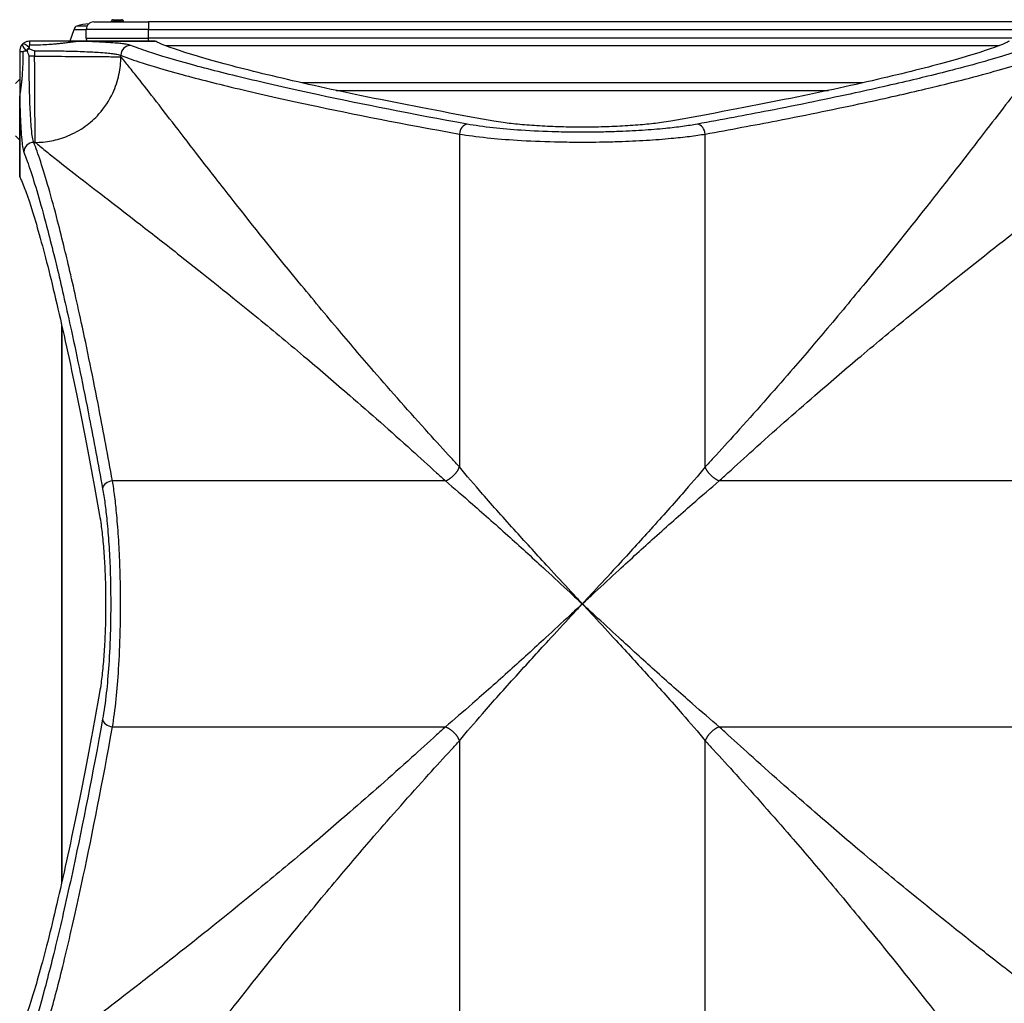
# Model space of a CAD drawing. Units: millimetres. Extents: x -3172 to 3676, y -3299 to 3020.
# Drawn here: x 731 to 1522, y -326 to 464 of the extents above; entities that cross this region are included whole.
import ezdxf

# ---------------------------------------------------------------- set-up
doc = ezdxf.new("R2010")
doc.units = ezdxf.units.MM
doc.header["$LTSCALE"] = 50
doc.layers.add('SW_Toestellen', color=2, linetype='Continuous')

msp = doc.modelspace()

# ---------------------------------------------------------------- linework, layer by layer
at = {"layer": 'SW_Toestellen'}
for p, q in [((790.8, 461.91), (834.8, 461.91)), ((814.7, 462.21), (804.9, 462.21)), ((804.9, 461.91), (804.9, 462.21)), ((806.4, 463.71), (813.2, 463.71)), ((814.7, 461.91), (814.7, 462.21)), ((1534.8, 461.91), (834.8, 461.91)), ((834.8, 461.91), (834.8, 455.91)), ((774.68, 455.57), (771.51, 446.41)), ((784.8, 455.57), (774.68, 455.57)), ((775.15, 455.91), (784.8, 455.91)), ((785.44, 458.61), (777.3, 458.61)), ((834.8, 455.91), (784.8, 455.91)), ((784.8, 448.91), (784.8, 455.91)), ((834.8, 455.91), (1534.8, 455.91)), ((834.8, 448.91), (834.8, 455.91)), ((777.24, 446.41), (739.3, 446.41)), ((840.22, 446.41), (777.24, 446.41)), ((777.24, 446.4), (777.24, 446.41)), ((777.24, 446.4), (840.26, 446.4)), ((784.8, 448.91), (834.8, 448.91)), ((834.8, 446.41), (834.8, 448.91)), ((1534.8, 448.91), (834.8, 448.91)), ((731.3, 438.41), (731.3, 400.47)), ((743.31, 438.82), (743.31, 434.4)), ((812.56, 433.87), (812.56, 435.11)), ((848.32, 442.91), (1518.28, 442.91)), ((743.31, 434.4), (738.9, 434.4)), ((727.8, 412.41), (731.3, 415.91)), ((1408.32, 412.91), (958.28, 412.91)), ((985.53, 406.91), (1381.08, 406.91)), ((731.3, 400.47), (731.31, 400.47)), ((731.3, 400.47), (731.3, 337.49)), ((731.31, 337.45), (731.31, 400.47)), ((1084.57, 371.85), (1084.57, 104.37)), ((1282.03, 104.37), (1282.03, 371.85)), ((727.8, 370.41), (731.3, 366.91)), ((742.6, 365.15), (743.84, 365.15)), ((764.8, 219.43), (764.8, -230.61)), ((765.3, -228.4), (765.3, 217.22)), ((1073.34, 93.14), (805.86, 93.14)), ((1560.74, 93.14), (1293.27, 93.14)), ((805.86, -104.32), (1073.34, -104.32)), ((1293.27, -104.32), (1560.74, -104.32)), ((1084.57, -115.55), (1084.57, -383.03)), ((1282.03, -383.03), (1282.03, -115.55))]:
    msp.add_line(p, q, dxfattribs=at)
for centre, radius, start, end in [((790.07, 415.7), 44.77, 94.23458, 106.57283), ((790.8, 455.91), 6, 90, 180), ((806.4, 462.21), 1.5, 90, 180), ((813.2, 462.21), 1.5, 0, 90), ((775.16, 455.41), 0.5, 90.69116, 160.90651), ((778.15, 455.73), 3, 106.57283, 176.5992), ((790.8, 448.91), 6, 180, 204.62432)]:
    msp.add_arc(centre, radius, start, end, dxfattribs=at)
for centre, major_axis, ratio, start_param, end_param in [((738.59, 439.12), (-4.95, 4.95), 0.263896, 0, 1.391123), ((738.59, 439.12), (-4.95, 4.95), 0.263896, 4.892062, 6.283185), ((739.3, 439.41), (0, 7), 0.04993, 5.356821, 6.283185), ((820.47, 435.11), (3, 7.42), 0.987484, 0.388311, 1.950359), ((738.3, 438.41), (-7, 0), 0.04993, 0, 0.926364), ((738.59, 439.12), (4.95, 4.95), 0.185054, 1.308139, 1.833454), ((1090.89, 371.85), (1.42, 7.87), 0.785044, 0.226231, 1.711709), ((1275.71, 371.85), (-1.42, 7.87), 0.785044, 4.571476, 6.056954), ((742.6, 357.24), (-7.42, -3), 0.987484, 4.332826, 5.894874), ((805.86, 86.82), (-7.87, -1.42), 0.785044, 4.571476, 6.056954), ((805.86, -98), (-7.87, 1.42), 0.785044, 0.226231, 1.711709)]:
    msp.add_ellipse(centre, major_axis=major_axis, ratio=ratio, start_param=start_param, end_param=end_param, dxfattribs=at)
for points, knots in [([(733.64, 444.07), (733.25, 443.68), (732.91, 443.25), (732.61, 442.8), (732.2, 442.16), (731.87, 441.47), (731.42, 439.99), (731.3, 439.2), (731.3, 438.41)], [0.03823042, 0.03823042, 0.03823042, 0.03823042, 0.05953502, 0.05953502, 0.05953502, 0.08930253, 0.08930253, 0.11907004, 0.11907004, 0.11907004, 0.11907004]), ([(739.3, 446.41), (738.51, 446.41), (737.72, 446.29), (736.24, 445.84), (735.55, 445.52), (734.91, 445.1), (734.46, 444.8), (734.03, 444.46), (733.64, 444.07)], [0, 0, 0, 0, 0.02976749, 0.02976749, 0.05953498, 0.05953498, 0.05953498, 0.08084007, 0.08084007, 0.08084007, 0.08084007]), ([(738.99, 441.29), (739.03, 441.68), (739.07, 442.02), (739.12, 442.32), (739.18, 442.73), (739.25, 443.06), (739.4, 443.5), (739.49, 443.62), (739.58, 443.62)], [-0.08084007, -0.08084007, -0.08084007, -0.08084007, -0.05953498, -0.05953498, -0.05953498, -0.02976749, -0.02976749, 0, 0, 0, 0]), ([(739.58, 443.62), (740.49, 443.6), (741.4, 443.59), (744.9, 443.57), (747.48, 443.61), (752.09, 443.78), (754.12, 443.88), (757.63, 444.13), (759.11, 444.25), (761.75, 444.49), (762.9, 444.61), (764.95, 444.83), (765.84, 444.94), (767.44, 445.13), (768.14, 445.22), (769.39, 445.38), (769.93, 445.45), (770.86, 445.58), (771.24, 445.63), (772.02, 445.74), (772.42, 445.79), (773.15, 445.89), (773.46, 445.94), (774.04, 446.01), (774.29, 446.05), (774.75, 446.11), (774.95, 446.14), (775.31, 446.19), (775.47, 446.21), (775.76, 446.24), (775.89, 446.26), (776.12, 446.29), (776.24, 446.3), (776.45, 446.33), (776.54, 446.34), (776.71, 446.36), (776.79, 446.36), (776.94, 446.38), (777, 446.38), (777.12, 446.39), (777.17, 446.4), (777.24, 446.4)], [-3.885166, -3.885166, -3.885166, -3.885166, -3.590976, -3.590976, -2.758327, -2.758327, -2.10468, -2.10468, -1.628169, -1.628169, -1.261623, -1.261623, -0.979664, -0.979664, -0.762772, -0.762772, -0.595932, -0.595932, -0.482672, -0.482672, -0.365393, -0.365393, -0.275178, -0.275178, -0.205782, -0.205782, -0.152401, -0.152401, -0.111338, -0.111338, -0.08132, -0.08132, -0.055092, -0.055092, -0.034918, -0.034918, -0.019399, -0.019399, -0.008284, -0.008284, 0, 0, 0, 0]), ([(820.47, 443.1), (819.73, 443.4), (818.48, 443.69), (815.66, 444.15), (814.36, 444.32), (811.43, 444.65), (809.79, 444.81), (805.69, 445.15), (803.12, 445.33), (798.19, 445.62), (795.93, 445.73), (791.18, 445.95), (788.7, 446.05), (783.27, 446.23), (780.31, 446.32), (777.24, 446.4)], [0, 0, 0, 0, 1.524675, 1.524675, 2.496054, 2.496054, 3.467433, 3.467433, 4.688218, 4.688218, 5.61519, 5.61519, 6.542162, 6.542162, 7.554636, 7.554636, 7.554636, 7.554636]), ([(1090.89, 379.78), (1046.34, 387.83), (1006.28, 395.78), (950.84, 407.67), (931.97, 411.95), (897.85, 420.11), (882.64, 423.98), (855.7, 431.34), (844.08, 434.8), (829.18, 439.77), (824.42, 441.5), (820.47, 443.1)], [-69.820093, -69.820093, -69.820093, -69.820093, -47.895003, -47.895003, -34.910046, -34.910046, -21.79742, -21.79742, -8.110694, -8.110694, 0, 0, 0, 0]), ([(1112.21, 382.23), (1099.99, 384.41), (1088.09, 386.58), (1045.41, 394.54), (1016.81, 400.25), (965.38, 411.19), (942.56, 416.41), (903.16, 426.09), (886.57, 430.56), (859.94, 438.55), (849.89, 442.07), (842.11, 445.51), (841.15, 445.96), (840.26, 446.4)], [25.645723, 25.645723, 25.645723, 25.645723, 31.485467, 31.485467, 47.2282, 47.2282, 62.970933, 62.970933, 78.713667, 78.713667, 94.4564, 94.4564, 96.901533, 96.901533, 96.901533, 96.901533]), ([(1526.34, 446.4), (1525.45, 445.96), (1524.49, 445.51), (1516.71, 442.07), (1506.67, 438.55), (1480.03, 430.56), (1463.44, 426.09), (1424.05, 416.41), (1401.22, 411.19), (1349.79, 400.25), (1321.19, 394.54), (1278.51, 386.58), (1266.61, 384.41), (1254.39, 382.23)], [29.040334, 29.040334, 29.040334, 29.040334, 31.485467, 31.485467, 47.2282, 47.2282, 62.970933, 62.970933, 78.713667, 78.713667, 94.4564, 94.4564, 100.296144, 100.296144, 100.296144, 100.296144]), ([(1546.13, 443.1), (1537.64, 439.66), (1525.42, 435.62), (1501.7, 428.79), (1492.9, 426.39), (1476.23, 422.06), (1468.78, 420.18), (1457.89, 417.52), (1454.82, 416.78), (1436.77, 412.46), (1420.36, 408.72), (1381.25, 400.22), (1357.95, 395.41), (1314.69, 386.97), (1295.64, 383.38), (1275.71, 379.78)], [-69.712824, -69.712824, -69.712824, -69.712824, -52.284618, -52.284618, -43.570515, -43.570515, -37.26283, -37.26283, -34.856412, -34.856412, -23.436921, -23.436921, -9.805955, -9.805955, 0, 0, 0, 0]), ([(731.31, 400.47), (731.31, 400.54), (731.32, 400.59), (731.33, 400.71), (731.33, 400.78), (731.35, 400.92), (731.36, 401), (731.37, 401.17), (731.39, 401.26), (731.41, 401.47), (731.42, 401.59), (731.45, 401.83), (731.47, 401.95), (731.5, 402.24), (731.53, 402.4), (731.57, 402.76), (731.6, 402.97), (731.66, 403.42), (731.7, 403.68), (731.78, 404.25), (731.82, 404.57), (731.92, 405.29), (731.97, 405.69), (732.08, 406.47), (732.13, 406.85), (732.26, 407.78), (732.33, 408.33), (732.49, 409.58), (732.58, 410.28), (732.77, 411.88), (732.88, 412.77), (733.1, 414.82), (733.22, 415.97), (733.46, 418.61), (733.58, 420.1), (733.83, 423.61), (733.94, 425.64), (734.11, 430.24), (734.15, 432.83), (734.13, 436.32), (734.11, 437.22), (734.1, 438.13)], [-3.885161, -3.885161, -3.885161, -3.885161, -3.876877, -3.876877, -3.865762, -3.865762, -3.850243, -3.850243, -3.830069, -3.830069, -3.803841, -3.803841, -3.773818, -3.773818, -3.732752, -3.732752, -3.679365, -3.679365, -3.609963, -3.609963, -3.51974, -3.51974, -3.402451, -3.402451, -3.288996, -3.288996, -3.121994, -3.121994, -2.904892, -2.904892, -2.622659, -2.622659, -2.255755, -2.255755, -1.778781, -1.778781, -1.125429, -1.125429, -0.292713, -0.292713, 0, 0, 0, 0]), ([(734.1, 438.13), (734.09, 438.22), (734.21, 438.31), (734.66, 438.47), (734.98, 438.53), (735.4, 438.6), (735.69, 438.64), (736.04, 438.68), (736.42, 438.72)], [-0.11907004, -0.11907004, -0.11907004, -0.11907004, -0.08930253, -0.08930253, -0.05953502, -0.05953502, -0.05953502, -0.03823042, -0.03823042, -0.03823042, -0.03823042]), ([(737.5, 438.58), (737.44, 438.74), (737.42, 438.92), (737.43, 439.26), (737.47, 439.43), (737.6, 439.73), (737.69, 439.86), (737.92, 440.07), (738.05, 440.15), (738.33, 440.26), (738.48, 440.29), (738.8, 440.29), (738.97, 440.27), (739.13, 440.21)], [0, 0, 0, 0, 0.0528703, 0.0528703, 0.1033735, 0.1033735, 0.1511209, 0.1511209, 0.1966649, 0.1966649, 0.2420624, 0.2420624, 0.2932693, 0.2932693, 0.2932693, 0.2932693]), ([(738.9, 434.4), (738.89, 434.41), (738.89, 434.42), (738.42, 435.8), (737.96, 437.18), (737.5, 438.58)], [-0.0038359, -0.0038359, -0.0038359, -0.0038359, 0, 0, 0.4318497, 0.4318497, 0.4318497, 0.4318497]), ([(739.13, 440.21), (740.35, 439.81), (741.56, 439.41), (742.84, 438.98), (742.92, 438.95), (743.09, 438.89), (743.18, 438.86), (743.29, 438.82), (743.3, 438.82), (743.31, 438.82)], [0.4814744, 0.4814744, 0.4814744, 0.4814744, 0.8632481, 0.8632481, 0.8885397, 0.8885397, 0.9180238, 0.9180238, 0.9218799, 0.9218799, 0.9218799, 0.9218799]), ([(743.31, 438.82), (744.26, 438.82), (745.2, 438.81), (750.94, 438.8), (755.71, 438.76), (764.88, 438.63), (769.37, 438.54), (776.44, 438.34), (779.14, 438.25), (784.05, 438.06), (786.27, 437.96), (790.53, 437.74), (792.56, 437.63), (796.99, 437.34), (799.29, 437.16), (802.97, 436.82), (804.44, 436.67), (807.08, 436.34), (808.24, 436.16), (810.77, 435.71), (811.89, 435.41), (812.56, 435.11)], [-11.043448, -11.043448, -11.043448, -11.043448, -10.729286, -10.729286, -9.139291, -9.139291, -7.568596, -7.568596, -6.542162, -6.542162, -5.61519, -5.61519, -4.688218, -4.688218, -3.467433, -3.467433, -2.496054, -2.496054, -1.524675, -1.524675, 0, 0, 0, 0]), ([(812.56, 435.11), (816.53, 433.51), (821.32, 431.79), (836.31, 426.82), (847.99, 423.36), (875.09, 416.02), (890.4, 412.14), (924.72, 404), (943.7, 399.72), (999.46, 387.84), (1039.76, 379.9), (1084.57, 371.85)], [0, 0, 0, 0, 8.110694, 8.110694, 21.79742, 21.79742, 34.910046, 34.910046, 47.895003, 47.895003, 69.820093, 69.820093, 69.820093, 69.820093]), ([(1282.03, 371.85), (1302.07, 375.45), (1321.24, 379.04), (1364.75, 387.47), (1388.2, 392.28), (1427.53, 400.77), (1444.04, 404.51), (1462.19, 408.82), (1465.28, 409.56), (1476.24, 412.22), (1483.73, 414.09), (1500.5, 418.42), (1509.35, 420.82), (1533.21, 427.64), (1545.5, 431.68), (1554.05, 435.11)], [0, 0, 0, 0, 9.805955, 9.805955, 23.436921, 23.436921, 34.856412, 34.856412, 37.26283, 37.26283, 43.570515, 43.570515, 52.284618, 52.284618, 69.712824, 69.712824, 69.712824, 69.712824]), ([(742.6, 365.15), (742.41, 365.59), (742.21, 366.21), (741.73, 368.29), (741.45, 370.01), (741.1, 372.84), (741.02, 373.58), (740.71, 376.56), (740.49, 379.13), (740.09, 384.88), (739.91, 388.06), (739.76, 391.45), (739.63, 394.21), (739.51, 397.14), (739.31, 403.28), (739.23, 406.49), (739.1, 412.28), (739.05, 414.82), (738.96, 421.6), (738.92, 425.94), (738.9, 431.67), (738.9, 433.04), (738.9, 434.4)], [-11.842303, -11.842303, -11.842303, -11.842303, -10.852046, -10.852046, -9.298717, -9.298717, -8.792958, -8.792958, -7.357058, -7.357058, -5.921152, -5.921152, -5.921152, -4.753831, -4.753831, -3.58651, -3.58651, -2.703012, -2.703012, -1.251868, -1.251868, -0.798855, -0.798855, -0.798855, -0.798855]), ([(743.31, 434.4), (751.62, 434.36), (759.92, 434.31), (775.49, 434.22), (782.75, 434.18), (795.33, 434.09), (800.64, 434.05), (808.65, 433.96), (811.34, 433.92), (812.56, 433.87)], [0, 0, 0, 0, 0.355948, 0.355948, 0.711896, 0.711896, 1.067843, 1.067843, 1.423791, 1.423791, 1.423791, 1.423791]), ([(743.84, 365.15), (743.79, 366.37), (743.75, 369.07), (743.66, 377.07), (743.62, 382.38), (743.53, 394.96), (743.49, 402.22), (743.4, 417.79), (743.36, 426.09), (743.31, 434.4)], [0, 0, 0, 0, 0.355948, 0.355948, 0.711896, 0.711896, 1.067843, 1.067843, 1.423791, 1.423791, 1.423791, 1.423791]), ([(743.84, 365.15), (748.04, 365.15), (752.39, 365.54), (756.81, 366.39), (761.19, 367.23), (765.63, 368.53), (769.97, 370.32), (774.81, 372.31), (779.54, 374.91), (783.93, 378.07), (787.92, 380.94), (791.64, 384.27), (794.95, 387.95), (799.52, 393.04), (803.3, 398.8), (806.1, 404.81), (808.37, 409.66), (810.02, 414.67), (811.07, 419.64), (811.59, 422.09), (811.96, 424.53), (812.21, 426.93), (812.44, 429.28), (812.56, 431.6), (812.56, 433.87)], [0, 0, 0, 0, 0.129637, 0.129637, 0.129637, 0.258472, 0.258472, 0.258472, 0.401933, 0.401933, 0.401933, 0.53217, 0.53217, 0.53217, 0.712391, 0.712391, 0.712391, 0.857952, 0.857952, 0.857952, 0.929844, 0.929844, 0.929844, 1, 1, 1, 1]), ([(1084.57, 104.37), (1082.4, 106.73), (1080.23, 109.09), (1071.9, 118.18), (1065.81, 124.88), (1044.64, 148.36), (1030, 164.93), (1005.76, 192.91), (995.89, 204.47), (975.08, 229.14), (964.27, 242.15), (935.81, 276.88), (919.02, 297.89), (903.63, 317.42), (894.83, 328.59), (886.5, 339.27), (871.53, 358.55), (864.81, 367.25), (852.33, 383.42), (846.56, 390.91), (835.79, 404.82), (830.8, 411.22), (823.73, 420.18), (821.31, 423.21), (816.71, 428.89), (814.54, 431.53), (812.56, 433.87)], [-85.913038, -85.913038, -85.913038, -85.913038, -84.624798, -84.624798, -80.93229, -80.93229, -71.612119, -71.612119, -64.876473, -64.876473, -56.986995, -56.986995, -43.250982, -43.250982, -43.250982, -35.401948, -35.401948, -28.276142, -28.276142, -21.270389, -21.270389, -14.104316, -14.104316, -9.995648, -9.995648, -5.672299, -5.672299, -5.672299, -5.672299]), ([(1554.05, 433.87), (1552.06, 431.53), (1549.89, 428.89), (1545.29, 423.21), (1542.87, 420.18), (1535.8, 411.22), (1530.81, 404.82), (1520.04, 390.91), (1514.27, 383.42), (1501.79, 367.25), (1495.07, 358.55), (1480.1, 339.27), (1471.77, 328.59), (1462.97, 317.42), (1447.59, 297.89), (1430.79, 276.88), (1402.33, 242.15), (1391.52, 229.14), (1370.72, 204.47), (1360.84, 192.91), (1336.6, 164.93), (1321.97, 148.36), (1300.79, 124.88), (1294.7, 118.18), (1286.37, 109.09), (1284.21, 106.73), (1282.03, 104.37)], [-96.86957, -96.86957, -96.86957, -96.86957, -92.546222, -92.546222, -88.437553, -88.437553, -81.271481, -81.271481, -74.265727, -74.265727, -67.139921, -67.139921, -59.290888, -59.290888, -59.290888, -45.554874, -45.554874, -37.665397, -37.665397, -30.92975, -30.92975, -21.609579, -21.609579, -17.917071, -17.917071, -16.628831, -16.628831, -16.628831, -16.628831]), ([(731.31, 400.47), (731.35, 399.06), (731.38, 397.67), (731.53, 392.88), (731.64, 389.62), (731.77, 386.54), (731.93, 382.76), (732.11, 379.22), (732.5, 372.81), (732.72, 369.95), (733.03, 366.63), (733.11, 365.81), (733.46, 362.66), (733.75, 360.73), (734.23, 358.42), (734.42, 357.72), (734.61, 357.24)], [4.287667, 4.287667, 4.287667, 4.287667, 4.753831, 4.753831, 5.921152, 5.921152, 5.921152, 7.357058, 7.357058, 8.792958, 8.792958, 9.298717, 9.298717, 10.852046, 10.852046, 11.842303, 11.842303, 11.842303, 11.842303]), ([(1275.71, 379.78), (1272.12, 379.12), (1268.14, 378.5), (1259.54, 377.34), (1254.91, 376.8), (1247.1, 376.03), (1244.07, 375.75), (1234.66, 374.98), (1227.98, 374.55), (1217.65, 374.03), (1214.16, 373.89), (1206.78, 373.63), (1202.85, 373.52), (1191.76, 373.3), (1184.56, 373.26), (1172.37, 373.35), (1167.39, 373.43), (1152.75, 373.82), (1143.18, 374.26), (1126.28, 375.39), (1118.71, 376.06), (1103.99, 377.68), (1096.92, 378.69), (1090.89, 379.78)], [-21.286337, -21.286337, -21.286337, -21.286337, -19.515622, -19.515622, -17.744907, -17.744907, -16.67293, -16.67293, -14.493789, -14.493789, -13.409488, -13.409488, -12.214706, -12.214706, -10.060795, -10.060795, -8.56339, -8.56339, -5.597618, -5.597618, -2.967051, -2.967051, 0, 0, 0, 0]), ([(1254.39, 382.23), (1252.01, 381.81), (1249.47, 381.42), (1242.84, 380.5), (1238.34, 379.98), (1228.54, 379.05), (1223.24, 378.65), (1212.17, 378), (1206.4, 377.75), (1194.79, 377.43), (1188.95, 377.35), (1183.3, 377.35), (1177.65, 377.35), (1171.81, 377.43), (1160.2, 377.75), (1154.43, 378), (1143.37, 378.65), (1138.06, 379.05), (1128.26, 379.98), (1123.76, 380.5), (1117.13, 381.42), (1114.59, 381.81), (1112.21, 382.23)], [-7.904888, -7.904888, -7.904888, -7.904888, -6.777823, -6.777823, -5.083367, -5.083367, -3.388912, -3.388912, -1.694456, -1.694456, 0, 0, 0, 1.694456, 1.694456, 3.388912, 3.388912, 5.083367, 5.083367, 6.777823, 6.777823, 7.904888, 7.904888, 7.904888, 7.904888]), ([(1084.57, 371.85), (1091.01, 370.76), (1098.57, 369.76), (1114.29, 368.14), (1122.38, 367.47), (1140.44, 366.34), (1150.66, 365.9), (1166.3, 365.52), (1171.62, 365.43), (1184.64, 365.34), (1192.34, 365.39), (1204.19, 365.6), (1208.39, 365.71), (1216.27, 365.97), (1220, 366.12), (1231.03, 366.63), (1238.17, 367.06), (1248.22, 367.83), (1251.46, 368.11), (1259.81, 368.89), (1264.75, 369.42), (1273.94, 370.58), (1278.19, 371.2), (1282.03, 371.85)], [0, 0, 0, 0, 2.967051, 2.967051, 5.597618, 5.597618, 8.56339, 8.56339, 10.060795, 10.060795, 12.214706, 12.214706, 13.409488, 13.409488, 14.493789, 14.493789, 16.67293, 16.67293, 17.744907, 17.744907, 19.515622, 19.515622, 21.286337, 21.286337, 21.286337, 21.286337]), ([(805.86, 93.14), (802.26, 113.18), (798.68, 132.35), (790.24, 175.86), (785.43, 199.31), (776.94, 238.64), (773.21, 255.15), (768.89, 273.3), (768.15, 276.39), (765.49, 287.35), (763.62, 294.84), (759.29, 311.6), (756.89, 320.46), (750.07, 344.32), (746.03, 356.61), (742.6, 365.15)], [0, 0, 0, 0, 9.805955, 9.805955, 23.436921, 23.436921, 34.856412, 34.856412, 37.26283, 37.26283, 43.570515, 43.570515, 52.284618, 52.284618, 69.712824, 69.712824, 69.712824, 69.712824]), ([(743.84, 365.15), (746.18, 363.17), (748.82, 361), (754.51, 356.4), (757.53, 353.98), (766.49, 346.91), (772.89, 341.92), (786.8, 331.15), (794.29, 325.38), (810.46, 312.9), (819.16, 306.18), (838.44, 291.21), (849.13, 282.88), (860.29, 274.08), (879.82, 258.69), (900.83, 241.9), (935.56, 213.44), (948.58, 202.63), (973.24, 181.83), (984.8, 171.95), (1012.78, 147.71), (1029.35, 133.07), (1052.83, 111.9), (1059.53, 105.81), (1068.62, 97.48), (1070.98, 95.32), (1073.34, 93.14)], [5.672299, 5.672299, 5.672299, 5.672299, 9.995648, 9.995648, 14.104316, 14.104316, 21.270389, 21.270389, 28.276142, 28.276142, 35.401948, 35.401948, 43.250982, 43.250982, 43.250982, 56.986995, 56.986995, 64.876473, 64.876473, 71.612119, 71.612119, 80.93229, 80.93229, 84.624798, 84.624798, 85.913038, 85.913038, 85.913038, 85.913038]), ([(1293.27, 93.14), (1295.62, 95.32), (1297.98, 97.48), (1307.07, 105.81), (1313.77, 111.9), (1337.25, 133.07), (1353.83, 147.71), (1381.8, 171.95), (1393.36, 181.83), (1418.03, 202.63), (1431.05, 213.44), (1465.77, 241.9), (1486.78, 258.69), (1506.31, 274.08), (1517.48, 282.88), (1528.16, 291.21), (1547.44, 306.18), (1556.14, 312.9), (1572.32, 325.38), (1579.8, 331.15), (1593.71, 341.92), (1600.12, 346.91), (1609.07, 353.98), (1612.1, 356.4), (1617.79, 361), (1620.42, 363.17), (1622.77, 365.15)], [16.628831, 16.628831, 16.628831, 16.628831, 17.917071, 17.917071, 21.609579, 21.609579, 30.92975, 30.92975, 37.665397, 37.665397, 45.554874, 45.554874, 59.290888, 59.290888, 59.290888, 67.139921, 67.139921, 74.265727, 74.265727, 81.271481, 81.271481, 88.437553, 88.437553, 92.546222, 92.546222, 96.86957, 96.86957, 96.86957, 96.86957]), ([(734.61, 357.24), (738.05, 348.75), (742.09, 336.53), (748.92, 312.81), (751.32, 304), (755.65, 287.34), (757.53, 279.89), (760.19, 269), (760.93, 265.93), (765.25, 247.88), (768.99, 231.47), (777.49, 192.36), (782.3, 169.05), (790.75, 125.8), (794.33, 106.75), (797.94, 86.82)], [-69.712824, -69.712824, -69.712824, -69.712824, -52.284618, -52.284618, -43.570515, -43.570515, -37.26283, -37.26283, -34.856412, -34.856412, -23.436921, -23.436921, -9.805955, -9.805955, 0, 0, 0, 0]), ([(731.31, 337.45), (731.75, 336.56), (732.2, 335.6), (735.65, 327.82), (739.17, 317.78), (747.16, 291.14), (751.62, 274.55), (761.31, 235.16), (766.53, 212.33), (777.46, 160.9), (783.17, 132.3), (791.14, 89.62), (793.3, 77.72), (795.48, 65.5)], [29.040334, 29.040334, 29.040334, 29.040334, 31.485467, 31.485467, 47.2282, 47.2282, 62.970933, 62.970933, 78.713667, 78.713667, 94.4564, 94.4564, 100.296144, 100.296144, 100.296144, 100.296144]), ([(1183.3, -5.59), (1181.78, -3.95), (1180.26, -2.3), (1177.22, 0.98), (1175.7, 2.62), (1168.14, 10.8), (1162.11, 17.32), (1147.25, 33.47), (1138.5, 43.04), (1120.62, 62.84), (1111.56, 73.01), (1096.48, 90.31), (1090.21, 97.63), (1084.57, 104.37), (1084.57, 104.37), (1084.57, 104.37), (1084.57, 104.37)], [-102.541869, -102.541869, -102.541869, -102.541869, -101.845033, -101.845033, -101.148198, -101.148198, -98.372841, -98.372841, -94.227454, -94.227454, -89.598327, -89.598327, -85.913039, -85.913039, -85.913039, -85.913038, -85.913038, -85.913038, -85.913038]), ([(1282.03, 104.37), (1282.03, 104.37), (1282.03, 104.37), (1282.03, 104.37), (1276.39, 97.63), (1270.12, 90.31), (1255.04, 73.01), (1245.98, 62.84), (1228.1, 43.04), (1219.35, 33.47), (1204.49, 17.32), (1198.47, 10.8), (1190.9, 2.62), (1189.38, 0.98), (1186.34, -2.3), (1184.82, -3.95), (1183.3, -5.59)], [-16.628831, -16.628831, -16.628831, -16.628831, -16.62883, -16.62883, -16.62883, -12.943542, -12.943542, -8.314415, -8.314415, -4.169028, -4.169028, -1.393672, -1.393672, -0.696836, -0.696836, 0, 0, 0, 0]), ([(805.86, -104.32), (806.95, -97.88), (807.95, -90.32), (809.57, -74.6), (810.24, -66.51), (811.37, -48.45), (811.81, -38.23), (812.2, -22.59), (812.28, -17.27), (812.37, -4.25), (812.33, 3.45), (812.11, 15.3), (812, 19.5), (811.74, 27.38), (811.6, 31.1), (811.08, 42.14), (810.65, 49.28), (809.88, 59.33), (809.6, 62.57), (808.83, 70.92), (808.29, 75.86), (807.13, 85.05), (806.51, 89.3), (805.86, 93.14)], [0, 0, 0, 0, 2.967065, 2.967065, 5.597642, 5.597642, 8.563404, 8.563404, 10.060794, 10.060794, 12.214706, 12.214706, 13.40949, 13.40949, 14.493789, 14.493789, 16.67293, 16.67293, 17.744907, 17.744907, 19.515622, 19.515622, 21.286337, 21.286337, 21.286337, 21.286337]), ([(1073.34, 93.14), (1073.34, 93.14), (1073.34, 93.14), (1073.34, 93.14), (1080.08, 87.5), (1087.41, 81.23), (1104.7, 66.15), (1114.87, 57.09), (1134.67, 39.21), (1144.25, 30.46), (1160.39, 15.6), (1166.92, 9.57), (1175.09, 2.01), (1176.73, 0.49), (1180.01, -2.55), (1181.66, -4.07), (1183.3, -5.59)], [85.913038, 85.913038, 85.913038, 85.913038, 85.913039, 85.913039, 85.913039, 89.598327, 89.598327, 94.227454, 94.227454, 98.372841, 98.372841, 101.148198, 101.148198, 101.845033, 101.845033, 102.541869, 102.541869, 102.541869, 102.541869]), ([(1183.3, -5.59), (1184.94, -4.07), (1186.59, -2.55), (1189.87, 0.49), (1191.51, 2.01), (1199.69, 9.57), (1206.21, 15.6), (1222.36, 30.46), (1231.93, 39.21), (1251.73, 57.09), (1261.9, 66.15), (1279.2, 81.23), (1286.52, 87.5), (1293.27, 93.14), (1293.27, 93.14), (1293.27, 93.14), (1293.27, 93.14)], [0, 0, 0, 0, 0.696836, 0.696836, 1.393672, 1.393672, 4.169028, 4.169028, 8.314415, 8.314415, 12.943542, 12.943542, 16.62883, 16.62883, 16.62883, 16.628831, 16.628831, 16.628831, 16.628831]), ([(797.94, 86.82), (798.59, 83.22), (799.21, 79.25), (800.37, 70.64), (800.91, 66.02), (801.69, 58.21), (801.96, 55.18), (802.73, 45.77), (803.17, 39.09), (803.68, 28.76), (803.83, 25.27), (804.08, 17.89), (804.19, 13.96), (804.41, 2.87), (804.45, -4.33), (804.36, -16.52), (804.28, -21.5), (803.89, -36.14), (803.45, -45.71), (802.32, -62.61), (801.66, -70.18), (800.03, -84.9), (799.03, -91.97), (797.94, -98)], [-21.286337, -21.286337, -21.286337, -21.286337, -19.515622, -19.515622, -17.744907, -17.744907, -16.67293, -16.67293, -14.493789, -14.493789, -13.40949, -13.40949, -12.214706, -12.214706, -10.060794, -10.060794, -8.563404, -8.563404, -5.597642, -5.597642, -2.967065, -2.967065, 0, 0, 0, 0]), ([(795.48, 65.5), (795.9, 63.12), (796.3, 60.58), (797.21, 53.95), (797.74, 49.45), (798.66, 39.65), (799.06, 34.35), (799.71, 23.28), (799.96, 17.51), (800.28, 5.9), (800.36, 0.06), (800.36, -5.59), (800.36, -11.24), (800.28, -17.08), (799.96, -28.69), (799.71, -34.46), (799.06, -45.53), (798.66, -50.83), (797.74, -60.63), (797.21, -65.13), (796.3, -71.76), (795.9, -74.3), (795.48, -76.68)], [-7.904888, -7.904888, -7.904888, -7.904888, -6.777823, -6.777823, -5.083367, -5.083367, -3.388912, -3.388912, -1.694456, -1.694456, 0, 0, 0, 1.694456, 1.694456, 3.388912, 3.388912, 5.083367, 5.083367, 6.777823, 6.777823, 7.904888, 7.904888, 7.904888, 7.904888]), ([(1183.3, -5.59), (1181.66, -7.11), (1180.01, -8.63), (1176.73, -11.67), (1175.09, -13.19), (1166.92, -20.75), (1160.39, -26.78), (1144.25, -41.64), (1134.67, -50.39), (1114.87, -68.27), (1104.7, -77.33), (1087.41, -92.41), (1080.08, -98.68), (1073.34, -104.32), (1073.34, -104.32), (1073.34, -104.32), (1073.34, -104.32)], [0, 0, 0, 0, 0.696836, 0.696836, 1.393672, 1.393672, 4.169028, 4.169028, 8.314415, 8.314415, 12.943542, 12.943542, 16.62883, 16.62883, 16.62883, 16.628831, 16.628831, 16.628831, 16.628831]), ([(1084.57, -115.55), (1084.57, -115.55), (1084.57, -115.55), (1084.57, -115.55), (1090.21, -108.81), (1096.48, -101.48), (1111.56, -84.19), (1120.62, -74.02), (1138.5, -54.22), (1147.25, -44.64), (1162.11, -28.5), (1168.14, -21.97), (1175.7, -13.8), (1177.22, -12.16), (1180.26, -8.88), (1181.78, -7.23), (1183.3, -5.59)], [-16.628831, -16.628831, -16.628831, -16.628831, -16.62883, -16.62883, -16.62883, -12.943542, -12.943542, -8.314415, -8.314415, -4.169028, -4.169028, -1.393672, -1.393672, -0.696836, -0.696836, 0, 0, 0, 0]), ([(1183.3, -5.59), (1184.82, -7.23), (1186.34, -8.88), (1189.38, -12.16), (1190.9, -13.8), (1198.47, -21.97), (1204.49, -28.5), (1219.35, -44.64), (1228.1, -54.22), (1245.98, -74.02), (1255.04, -84.19), (1270.12, -101.48), (1276.39, -108.81), (1282.03, -115.55), (1282.03, -115.55), (1282.03, -115.55), (1282.03, -115.55)], [-102.541869, -102.541869, -102.541869, -102.541869, -101.845033, -101.845033, -101.148198, -101.148198, -98.372841, -98.372841, -94.227454, -94.227454, -89.598327, -89.598327, -85.913039, -85.913039, -85.913039, -85.913038, -85.913038, -85.913038, -85.913038]), ([(1293.27, -104.32), (1293.27, -104.32), (1293.27, -104.32), (1293.27, -104.32), (1286.52, -98.68), (1279.2, -92.41), (1261.9, -77.33), (1251.73, -68.27), (1231.93, -50.39), (1222.36, -41.64), (1206.21, -26.78), (1199.69, -20.75), (1191.51, -13.19), (1189.87, -11.67), (1186.59, -8.63), (1184.94, -7.11), (1183.3, -5.59)], [85.913038, 85.913038, 85.913038, 85.913038, 85.913039, 85.913039, 85.913039, 89.598327, 89.598327, 94.227454, 94.227454, 98.372841, 98.372841, 101.148198, 101.148198, 101.845033, 101.845033, 102.541869, 102.541869, 102.541869, 102.541869]), ([(795.48, -76.68), (793.3, -88.9), (791.14, -100.8), (783.17, -143.48), (777.46, -172.08), (766.53, -223.51), (761.31, -246.34), (751.62, -285.73), (747.16, -302.32), (739.17, -328.95), (735.65, -339), (732.2, -346.78), (731.75, -347.74), (731.31, -348.63)], [25.645723, 25.645723, 25.645723, 25.645723, 31.485467, 31.485467, 47.2282, 47.2282, 62.970933, 62.970933, 78.713667, 78.713667, 94.4564, 94.4564, 96.901533, 96.901533, 96.901533, 96.901533]), ([(797.94, -98), (789.88, -142.55), (781.93, -182.62), (770.04, -238.05), (765.76, -256.92), (757.6, -291.04), (753.73, -306.25), (746.38, -333.2), (742.91, -344.81), (737.94, -359.71), (736.21, -364.47), (734.61, -368.42)], [-69.820093, -69.820093, -69.820093, -69.820093, -47.895003, -47.895003, -34.910046, -34.910046, -21.79742, -21.79742, -8.110694, -8.110694, 0, 0, 0, 0]), ([(742.6, -376.33), (744.2, -372.36), (745.92, -367.57), (750.89, -352.58), (754.35, -340.9), (761.69, -313.8), (765.57, -298.49), (773.72, -264.17), (777.99, -245.19), (789.87, -189.43), (797.81, -149.13), (805.86, -104.32)], [0, 0, 0, 0, 8.110694, 8.110694, 21.79742, 21.79742, 34.910046, 34.910046, 47.895003, 47.895003, 69.820093, 69.820093, 69.820093, 69.820093]), ([(1073.34, -104.32), (1070.98, -106.5), (1068.62, -108.66), (1059.53, -116.99), (1052.83, -123.08), (1029.35, -144.25), (1012.78, -158.89), (984.8, -183.13), (973.24, -193.01), (948.58, -213.81), (935.56, -224.62), (900.83, -253.08), (879.82, -269.87), (860.29, -285.26), (849.13, -294.06), (838.44, -302.39), (819.16, -317.36), (810.46, -324.08), (794.29, -336.56), (786.8, -342.33), (772.89, -353.1), (766.49, -358.09), (757.53, -365.16), (754.51, -367.58), (748.82, -372.18), (746.18, -374.35), (743.84, -376.33)], [16.628831, 16.628831, 16.628831, 16.628831, 17.917071, 17.917071, 21.609579, 21.609579, 30.92975, 30.92975, 37.665397, 37.665397, 45.554874, 45.554874, 59.290888, 59.290888, 59.290888, 67.139921, 67.139921, 74.265727, 74.265727, 81.271481, 81.271481, 88.437553, 88.437553, 92.546222, 92.546222, 96.86957, 96.86957, 96.86957, 96.86957]), ([(1622.77, -376.33), (1620.42, -374.35), (1617.79, -372.18), (1612.1, -367.58), (1609.07, -365.16), (1600.12, -358.09), (1593.71, -353.1), (1579.8, -342.33), (1572.32, -336.56), (1556.14, -324.08), (1547.44, -317.36), (1528.16, -302.39), (1517.48, -294.06), (1506.31, -285.26), (1486.78, -269.87), (1465.77, -253.08), (1431.05, -224.62), (1418.03, -213.81), (1393.36, -193.01), (1381.8, -183.13), (1353.83, -158.89), (1337.25, -144.25), (1313.77, -123.08), (1307.07, -116.99), (1297.98, -108.66), (1295.62, -106.5), (1293.27, -104.32)], [5.672299, 5.672299, 5.672299, 5.672299, 9.995648, 9.995648, 14.104316, 14.104316, 21.270389, 21.270389, 28.276142, 28.276142, 35.401948, 35.401948, 43.250982, 43.250982, 43.250982, 56.986995, 56.986995, 64.876473, 64.876473, 71.612119, 71.612119, 80.93229, 80.93229, 84.624798, 84.624798, 85.913038, 85.913038, 85.913038, 85.913038]), ([(812.56, -445.05), (814.54, -442.71), (816.71, -440.07), (821.31, -434.38), (823.73, -431.36), (830.8, -422.4), (835.79, -416), (846.56, -402.09), (852.33, -394.6), (864.81, -378.43), (871.53, -369.73), (886.5, -350.45), (894.83, -339.77), (903.63, -328.6), (919.02, -309.07), (935.81, -288.06), (964.27, -253.33), (975.08, -240.32), (995.89, -215.65), (1005.76, -204.09), (1030, -176.11), (1044.64, -159.54), (1065.81, -136.06), (1071.9, -129.36), (1080.23, -120.27), (1082.4, -117.91), (1084.57, -115.55)], [-96.86957, -96.86957, -96.86957, -96.86957, -92.546222, -92.546222, -88.437553, -88.437553, -81.271481, -81.271481, -74.265727, -74.265727, -67.139921, -67.139921, -59.290888, -59.290888, -59.290888, -45.554874, -45.554874, -37.665397, -37.665397, -30.92975, -30.92975, -21.609579, -21.609579, -17.917071, -17.917071, -16.628831, -16.628831, -16.628831, -16.628831]), ([(1282.03, -115.55), (1284.21, -117.91), (1286.37, -120.27), (1294.7, -129.36), (1300.79, -136.06), (1321.97, -159.54), (1336.6, -176.11), (1360.84, -204.09), (1370.72, -215.65), (1391.52, -240.32), (1402.33, -253.33), (1430.79, -288.06), (1447.59, -309.07), (1462.97, -328.6), (1471.77, -339.77), (1480.1, -350.45), (1495.07, -369.73), (1501.79, -378.43), (1514.27, -394.6), (1520.04, -402.09), (1530.81, -416), (1535.8, -422.4), (1542.87, -431.36), (1545.29, -434.38), (1549.89, -440.07), (1552.06, -442.71), (1554.05, -445.05)], [-85.913038, -85.913038, -85.913038, -85.913038, -84.624798, -84.624798, -80.93229, -80.93229, -71.612119, -71.612119, -64.876473, -64.876473, -56.986995, -56.986995, -43.250982, -43.250982, -43.250982, -35.401948, -35.401948, -28.276142, -28.276142, -21.270389, -21.270389, -14.104316, -14.104316, -9.995648, -9.995648, -5.672299, -5.672299, -5.672299, -5.672299])]:
    msp.add_open_spline(points, degree=3, knots=knots, dxfattribs=at)
for points in [[(840.26, 446.4), (840.25, 446.41), (840.24, 446.41), (840.22, 446.41)], [(736.42, 438.72), (736.78, 438.67), (737.14, 438.62), (737.5, 438.58)], [(739.13, 440.21), (739.09, 440.57), (739.04, 440.93), (738.99, 441.29)], [(731.3, 337.49), (731.3, 337.47), (731.3, 337.46), (731.31, 337.45)]]:
    msp.add_open_spline(points, degree=3, dxfattribs=at)
for points in [[(1073.34, 93.14), (1078.33, 95.16), (1082.55, 99.38), (1084.57, 104.37)], [(1293.27, 93.14), (1288.27, 95.16), (1284.05, 99.38), (1282.03, 104.37)], [(1073.34, -104.32), (1078.33, -106.34), (1082.55, -110.56), (1084.57, -115.55)], [(1293.27, -104.32), (1288.27, -106.34), (1284.05, -110.56), (1282.03, -115.55)]]:
    msp.add_rational_spline(points, [1, 0.886046839225, 0.886046839225, 1], degree=3, dxfattribs=at)

doc.saveas('drawing.dxf')
